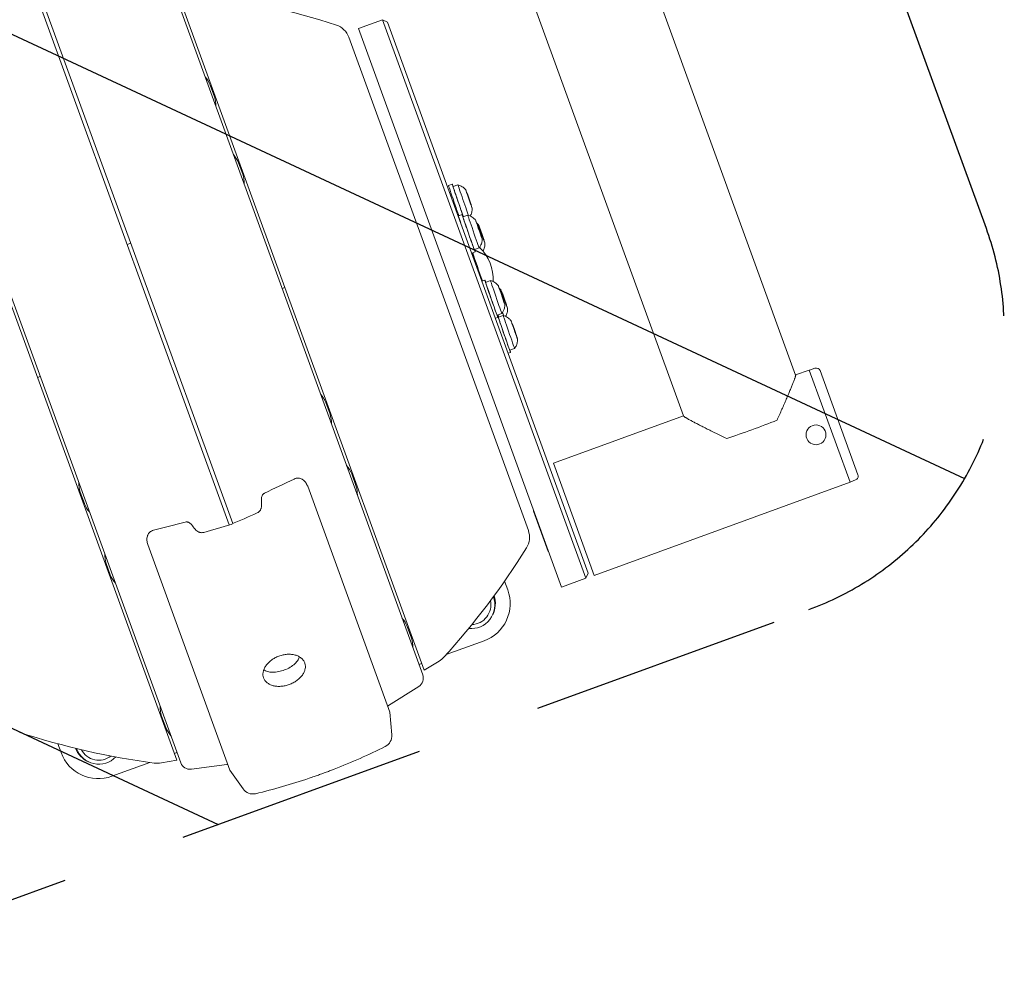
# Model space of a CAD drawing. Units: millimetres. Extents: x -7466 to 7514, y -15194 to 15194.
# Drawn here: x -3286 to -2789, y -14209 to -13723 of the extents above; entities that cross this region are included whole.
import ezdxf

# ---------------------------------------------------------------- set-up
doc = ezdxf.new("R2010")
doc.units = ezdxf.units.MM
doc.header["$LTSCALE"] = 20
doc.linetypes.add('HIDDEN', pattern=[9.525, 6.35, -3.175])
for name, color, linetype in [('2d', 230, 'Continuous'), ('ASTMF3101-TrainingEnvelope', 222, 'HIDDEN'), ('ASTMF3101-TrainingEnvelope_Hatch', 222, 'Continuous')]:
    doc.layers.add(name, color=color, linetype=linetype)

msp = doc.modelspace()

# ---------------------------------------------------------------- hatches: boundary and pattern name
at = {"layer": 'ASTMF3101-TrainingEnvelope_Hatch'}
h = msp.add_hatch(dxfattribs=at)
h.set_pattern_fill('ANSI31', color=256, scale=100, angle=-69.9999)
h.set_pattern_definition([(335, (-3418.43, -13319.88), (134.18, 287.75), [])])
h.paths.add_polyline_path([(-2887.43, -14020.27, 0.414214), (-2797.78, -13828.01), (-3312.36, -12414.21, 0.414214), (-3504.62, -12324.56), (-3999.46, -12504.67, 0.414214), (-4089.11, -12696.93), (-3574.53, -14110.72, 0.414214), (-3382.27, -14200.37)])

# ---------------------------------------------------------------- linework, layer by layer
at = {"layer": '2d', "lineweight": 0}
for p, q in [((-3337.96, -13543.94), (-3180.13, -13977.57)), ((-3336.08, -13543.25), (-3178.25, -13976.88)), ((-2894.08, -13901.94), (-3012.8, -13575.76)), ((-2950.75, -13922.56), (-3069.47, -13596.39)), ((-3207.26, -13710.04), (-3082.38, -14053.15)), ((-3081.63, -14050.8), (-3205.22, -13711.24)), ((-3102.65, -13722.58), (-3114.87, -13727.03)), ((-3102.65, -13722.58), (-3000.06, -14004.46)), ((-3100.09, -13723.78), (-3102.65, -13722.58)), ((-2998.86, -14001.9), (-3100.09, -13723.78)), ((-3114.87, -13727.03), (-3012.27, -14008.91)), ((-3029.04, -13980.39), (-3119.68, -13731.37)), ((-3329.42, -13754.5), (-3204.54, -14097.61)), ((-3330.19, -13756.76), (-3206.6, -14096.31)), ((-3187.49, -13761.46), (-3189.61, -13755.64)), ((-3173.26, -13800.56), (-3175.38, -13794.74)), ((-3067.47, -13805.51), (-3069.36, -13806.17)), ((-3067.06, -13806.7), (-3064.59, -13805.84)), ((-3060.04, -13810.19), (-3059.95, -13810.16)), ((-3059.04, -13812.84), (-3059.95, -13810.16)), ((-3059.95, -13810.16), (-3059.81, -13810.44)), ((-3059.81, -13810.44), (-3058.77, -13813.41)), ((-3059.13, -13812.88), (-3059.04, -13812.84)), ((-3057.99, -13815.81), (-3059.04, -13812.84)), ((-3058.77, -13813.41), (-3057.86, -13816.09)), ((-3058.09, -13815.84), (-3057.99, -13815.81)), ((-3057.86, -13816.09), (-3057.99, -13815.81)), ((-3057.96, -13816.12), (-3057.86, -13816.09)), ((-3062.45, -13820.9), (-3064.34, -13821.55)), ((-3062.04, -13822.08), (-3059.57, -13821.22)), ((-3055.02, -13825.58), (-3054.93, -13825.55)), ((-3054.02, -13828.23), (-3054.93, -13825.55)), ((-3054.93, -13825.55), (-3054.8, -13825.83)), ((-3054.8, -13825.83), (-3053.75, -13828.79)), ((-3054.11, -13828.26), (-3054.02, -13828.23)), ((-3052.98, -13831.19), (-3054.02, -13828.23)), ((-3053.75, -13828.79), (-3052.84, -13831.48)), ((-3053.62, -13827.85), (-3053.52, -13827.82)), ((-3052.61, -13830.5), (-3053.52, -13827.82)), ((-3053.52, -13827.82), (-3053.39, -13828.1)), ((-3053.39, -13828.1), (-3052.34, -13831.07)), ((-3053.07, -13831.23), (-3052.98, -13831.19)), ((-3052.84, -13831.48), (-3052.98, -13831.19)), ((-3052.94, -13831.51), (-3052.84, -13831.48)), ((-3052.7, -13830.53), (-3052.61, -13830.5)), ((-3051.57, -13833.47), (-3052.61, -13830.5)), ((-3052.34, -13831.07), (-3051.43, -13833.75)), ((-3051.66, -13833.5), (-3051.57, -13833.47)), ((-3051.43, -13833.75), (-3051.57, -13833.47)), ((-3051.53, -13833.78), (-3051.43, -13833.75)), ((-3229.79, -13835.27), (-3231.67, -13835.95)), ((-3056.31, -13838.61), (-3053.84, -13837.76)), ((-3055.9, -13839.79), (-3057.64, -13840.4)), ((-3056.3, -13842.7), (-3056.38, -13842.72)), ((-3051.01, -13853.94), (-3052.52, -13854.47)), ((-3050.6, -13855.12), (-3048.13, -13854.26)), ((-3153.35, -13858.18), (-3151.93, -13857.66)), ((-3043.58, -13858.62), (-3043.48, -13858.59)), ((-3042.57, -13861.27), (-3043.48, -13858.59)), ((-3043.48, -13858.59), (-3043.35, -13858.87)), ((-3043.35, -13858.87), (-3042.31, -13861.83)), ((-3042.67, -13861.3), (-3042.57, -13861.27)), ((-3041.53, -13864.23), (-3042.57, -13861.27)), ((-3042.31, -13861.83), (-3041.4, -13864.52)), ((-3042.17, -13860.89), (-3042.07, -13860.86)), ((-3041.16, -13863.54), (-3042.07, -13860.86)), ((-3042.07, -13860.86), (-3041.94, -13861.14)), ((-3041.94, -13861.14), (-3040.9, -13864.11)), ((-3041.62, -13864.27), (-3041.53, -13864.23)), ((-3041.4, -13864.52), (-3041.53, -13864.23)), ((-3041.49, -13864.55), (-3041.4, -13864.52)), ((-3041.26, -13863.57), (-3041.16, -13863.54)), ((-3040.12, -13866.51), (-3041.16, -13863.54)), ((-3040.9, -13864.11), (-3039.99, -13866.79)), ((-3040.21, -13866.54), (-3040.12, -13866.51)), ((-3039.99, -13866.79), (-3040.12, -13866.51)), ((-3040.08, -13866.82), (-3039.99, -13866.79)), ((-3044.45, -13872.84), (-3045.68, -13873.26)), ((-3044.86, -13871.65), (-3042.39, -13870.8)), ((-3044.58, -13871.6), (-3044.81, -13871.67)), ((-3044.17, -13872.78), (-3041.7, -13871.92)), ((-3037.15, -13876.28), (-3037.05, -13876.24)), ((-3036.14, -13878.93), (-3037.05, -13876.24)), ((-3037.05, -13876.24), (-3036.92, -13876.53)), ((-3036.92, -13876.53), (-3035.88, -13879.49)), ((-3036.24, -13878.96), (-3036.14, -13878.93)), ((-3035.1, -13881.89), (-3036.14, -13878.93)), ((-3035.88, -13879.49), (-3034.97, -13882.17)), ((-3035.2, -13881.92), (-3035.1, -13881.89)), ((-3034.97, -13882.17), (-3035.1, -13881.89)), ((-3035.06, -13882.21), (-3034.97, -13882.17)), ((-3038.43, -13889.31), (-3035.96, -13888.45)), ((-3038.02, -13890.49), (-3039.26, -13890.92)), ((-2894.1, -13901.88), (-2887.2, -13899.37)), ((-2887.2, -13899.37), (-2866.57, -13956.03)), ((-2884.32, -13898.49), (-2887.14, -13899.52)), ((-3275.51, -13902.64), (-3276.91, -13903.15)), ((-2862.61, -13952.31), (-2881.76, -13899.68)), ((-3131.41, -13914.04), (-3132.06, -13914.28)), ((-3129.18, -13921.68), (-3131.3, -13915.85)), ((-3016.41, -13946.4), (-2950.77, -13922.51)), ((-2995.78, -14003.06), (-3016.41, -13946.4)), ((-3116.09, -13957.64), (-3118.21, -13951.82)), ((-3099, -14071.98), (-3140.45, -13958.08)), ((-2995.78, -14003.06), (-2866.57, -13956.03)), ((-2863.8, -13954.87), (-2866.62, -13955.9)), ((-3256.39, -13959.53), (-3255.76, -13959.3)), ((-3255.32, -13960.99), (-3253.2, -13966.82)), ((-3026.41, -13970.67), (-3026.26, -13970.49)), ((-3019.04, -13990.91), (-3026.41, -13970.67)), ((-3179.69, -14101.35), (-3221.15, -13987.45)), ((-3019.04, -13990.91), (-3018.81, -13990.95)), ((-3242.23, -13996.96), (-3240.11, -14002.78)), ((-2998.86, -14001.9), (-3000.06, -14004.46)), ((-3039.41, -14010.39), (-3041.04, -14005.9)), ((-3000.06, -14004.46), (-3012.27, -14008.91)), ((-3088.04, -14034.7), (-3090.16, -14028.88)), ((-3070.57, -14043.01), (-3051.36, -14036.02)), ((-3084.26, -14047.99), (-3082.84, -14047.48)), ((-3074.87, -14046.9), (-3081.63, -14050.8)), ((-3084.39, -14059.08), (-3099.61, -14068.78)), ((-3099, -14071.98), (-3097.99, -14083.49)), ((-3214.18, -14074.02), (-3212.06, -14079.84)), ((-3266.55, -14088.01), (-3264.93, -14092.47)), ((-3207.82, -14092.97), (-3206.42, -14092.46)), ((-3239.3, -14104.42), (-3220.14, -14097.45)), ((-3214.29, -14097.67), (-3206.6, -14096.31)), ((-3199.19, -14100.86), (-3181.3, -14098.51)), ((-3179.69, -14101.35), (-3173.06, -14110.82))]:
    msp.add_line(p, q, dxfattribs=at)
msp.add_circle((-2883.81, -13932.07), 5, dxfattribs=at)
for centre, radius, start, end in [((-3244.02, -14086.48), 380, 71.9001, 82.4153), ((-3129.07, -13734.79), 10, 20.0001, 71.9001), ((-3203.55, -13761.35), 15.06, 22.3187, 41.0192), ((-3189.9, -13755.74), 0.3, 20.0001, 22.3187), ((-3187.78, -13761.56), 0.3, 17.6815, 20.0001), ((-3201.84, -13766.05), 15.06, 358.9809, 17.6815), ((-3189.32, -13800.45), 15.06, 22.3187, 41.0192), ((-3175.66, -13794.85), 0.3, 20.0001, 22.3187), ((-3173.54, -13800.67), 0.3, 17.6815, 20.0001), ((-3187.61, -13805.15), 15.06, 358.9809, 17.6815), ((-3069.75, -13853.9), 23, 357.7823, 45.5558), ((-2883.64, -13900.37), 2, 20.0001, 110.0001), ((-3145.24, -13921.56), 15.06, 22.3187, 41.0192), ((-3131.58, -13915.96), 0.3, 20.0001, 22.3187), ((-3129.46, -13921.78), 0.3, 17.6815, 20.0001), ((-3143.53, -13926.26), 15.06, 358.9809, 17.6815), ((-3132.15, -13957.53), 15.06, 22.3187, 41.0192), ((-3118.49, -13951.92), 0.3, 20.0001, 22.3187), ((-2864.49, -13952.99), 2, 290.0001, 20.0001), ((-3240.98, -13956.41), 15.06, 178.9809, 197.6815), ((-3116.37, -13957.74), 0.3, 17.6815, 20.0001), ((-3130.44, -13962.23), 15.06, 358.9809, 17.6815), ((-3255.04, -13960.89), 0.3, 197.6815, 200.0001), ((-3252.92, -13966.71), 0.3, 200.0001, 202.3187), ((-3239.27, -13961.11), 15.06, 202.3187, 221.0192), ((-3038.44, -13983.81), 10, 328.1, 20.0001), ((-3227.88, -13992.38), 15.06, 178.9809, 197.6815), ((-3352.56, -13788.29), 380, 317.5848, 328.1), ((-3241.95, -13996.86), 0.3, 197.6815, 200.0001), ((-3239.83, -14002.68), 0.3, 200.0001, 202.3187), ((-3226.17, -13997.07), 15.06, 202.3187, 221.0192), ((-3058.2, -14017.23), 20, 290.0001, 20.0001), ((-3058.2, -14017.23), 12.5, 333.1961, 18.3245), ((-3057.96, -14017.88), 12, 264.1142, 20.0228), ((-3057.96, -14017.88), 10, 272.0548, 12.0822), ((-3104.1, -14034.59), 15.06, 22.3187, 41.0192), ((-3090.44, -14028.99), 0.3, 20.0001, 22.3187), ((-3088.32, -14034.81), 0.3, 17.6815, 20.0001), ((-3102.39, -14039.29), 15.06, 358.9809, 17.6815), ((-3080.87, -14036.5), 12, 300.0001, 317.5848), ((-3087.08, -14054.86), 5, 302.5001, 20.0001), ((-3199.84, -14069.44), 15.06, 178.9809, 197.6815), ((-3118.42, -14039.26), 35, 301.6364, 302.5001), ((-3213.9, -14073.92), 0.3, 197.6815, 200.0001), ((-3167.8, -13721.07), 380, 251.9001, 262.4153), ((-3211.78, -14079.74), 0.3, 200.0001, 202.3187), ((-3198.13, -14074.14), 15.06, 202.3187, 221.0192), ((-3103.97, -14084.01), 6, 296.6705, 5.0001), ((-3246.14, -14085.63), 20, 200.0001, 290.0001), ((-3246.14, -14085.63), 12.5, 201.8039, 246.5412), ((-3245.9, -14086.29), 12, 200.098, 315.76), ((-3245.9, -14086.29), 10, 208.0791, 307.7789), ((-3235.93, -13821.29), 300, 291.2841, 296.6705), ((-3216.37, -14085.85), 12, 262.4153, 280.0001), ((-3199.84, -14095.9), 5, 200.0001, 277.5001), ((-3185.87, -14063.81), 35, 277.5001, 278.3979), ((-3235.93, -13821.29), 300, 283.3296, 288.7164), ((-3168.15, -14107.37), 6, 215.0001, 283.3296)]:
    msp.add_arc(centre, radius, start, end, dxfattribs=at)
for centre, major_axis, ratio, start_param, end_param in [((-3066.08, -13815.62), (-3.28, 9.45), 0.009676, 0, 1.481069), ((-3064.2, -13814.96), (-3.28, 9.45), 0.009676, -0.505361, 1.481069), ((-3064.2, -13814.96), (-2.87, 8.27), 0.009676, 0, 2.585142), ((-3061.72, -13814.1), (-2.87, 8.27), 0.009676, -0.006836, 2.627824), ((-3059, -13813.16), (-1.64, 4.72), 0.009676, -0.89101, 3.051865), ((-3066.08, -13815.62), (3.28, -9.45), 0.009676, -1.660524, -0.904609), ((-3064.2, -13814.96), (3.28, -9.45), 0.009676, -1.660524, -0.733265), ((-3059, -13813.16), (1.64, -4.72), 0.009676, -0.089728, 0.89101), ((-3061.07, -13831), (-3.28, 9.45), 0.009676, 0, 1.00237), ((-3059.18, -13830.35), (-3.28, 9.45), 0.009676, -0.505361, 1.481069), ((-3059.18, -13830.35), (-2.87, 8.27), 0.009676, 0, 3.141593), ((-3056.7, -13829.49), (-2.87, 8.27), 0.009676, -0.006836, 3.051865), ((-3053.98, -13828.54), (-1.64, 4.72), 0.009676, -0.89101, 3.051865), ((-3059.18, -13830.35), (3.28, -9.45), 0.009676, -1.660524, 0.505361), ((-3052.57, -13830.82), (-1.64, 4.72), 0.009676, -0.89101, 3.051865), ((-3053.98, -13828.54), (1.64, -4.72), 0.009676, -0.089728, 0.89101), ((-3052.57, -13830.82), (1.64, -4.72), 0.009676, -0.089728, 0.89101), ((-3056.7, -13829.49), (2.87, -8.27), 0.009676, -0.089728, 0.006836), ((-3055.3, -13831.76), (2.87, -8.27), 0.009676, -0.855227, -0.735374), ((-3059.66, -13833.27), (3.28, -9.45), 0.009676, -0.738876, 0), ((-3054.14, -13848.49), (5.24, -15.12), 0.009676, -2.152238, -1.174238), ((-3047.73, -13863.39), (-3.28, 9.45), 0.009676, -0.505361, 1.481069), ((-3045.26, -13862.53), (-2.87, 8.27), 0.009676, -0.006836, 3.051865), ((-3047.73, -13863.39), (-2.87, 8.27), 0.009676, 0, 3.141593), ((-3042.53, -13861.59), (-1.64, 4.72), 0.009676, -0.89101, 3.051865), ((-3041.12, -13863.86), (-1.64, 4.72), 0.009676, -0.89101, 3.051865), ((-3047.73, -13863.39), (3.28, -9.45), 0.009676, -1.660524, 0.505361), ((-3042.53, -13861.59), (1.64, -4.72), 0.009676, -0.089728, 0.89101), ((-3041.12, -13863.86), (1.64, -4.72), 0.009676, -0.089728, 0.89101), ((-3041.3, -13881.04), (-3.28, 9.45), 0.009676, -0.505361, 1.481069), ((-3046.32, -13865.66), (3.28, -9.45), 0.009676, -0.909391, -0.733265), ((-3046.32, -13865.66), (2.87, -8.27), 0.009676, -0.792632, -0.556451), ((-3041.3, -13881.04), (-2.87, 8.27), 0.009676, 0, 3.141593), ((-3045.26, -13862.53), (2.87, -8.27), 0.009676, -0.089728, 0.006836), ((-3043.85, -13864.8), (2.87, -8.27), 0.009676, -0.855227, -0.513768), ((-3038.83, -13880.19), (-2.87, 8.27), 0.009676, -0.006836, 3.051865), ((-3036.11, -13879.24), (-1.64, 4.72), 0.009676, -0.89101, 3.051865), ((-3041.3, -13881.04), (3.28, -9.45), 0.009676, -1.660524, 0.505361), ((-3036.11, -13879.24), (1.64, -4.72), 0.009676, -0.089728, 0.89101), ((-3038.83, -13880.19), (2.87, -8.27), 0.009676, -0.089728, 0.006836), ((-2916.74, -13927.85), (28.33, 10.31), 0.058197, -2.035702, -1.105891)]:
    msp.add_ellipse(centre, major_axis=major_axis, ratio=ratio, start_param=start_param, end_param=end_param, dxfattribs=at)
for points, knots in [([(-3060.64, -13808.44), (-3060.72, -13808.34), (-3060.81, -13808.23), (-3061.04, -13807.98), (-3061.18, -13807.84), (-3061.51, -13807.53), (-3061.71, -13807.35), (-3062.23, -13806.96), (-3062.55, -13806.74), (-3063.39, -13806.28), (-3063.91, -13806.03), (-3064.59, -13805.84)], [4.6863177, 4.6863177, 4.6863177, 4.6863177, 4.69016473, 4.69016473, 4.69401176, 4.69401176, 4.69785879, 4.69785879, 4.70170582, 4.70170582, 4.70555285, 4.70555285, 4.70555285, 4.70555285]), ([(-3058.4, -13821.66), (-3058.23, -13821.37), (-3058.1, -13821.09), (-3057.81, -13820.4), (-3057.7, -13820.03), (-3057.53, -13819.4), (-3057.48, -13819.14), (-3057.41, -13818.68), (-3057.39, -13818.49), (-3057.37, -13818.15), (-3057.36, -13818.01), (-3057.36, -13817.88)], [1.57928818, 1.57928818, 1.57928818, 1.57928818, 1.58147948, 1.58147948, 1.58532651, 1.58532651, 1.58917354, 1.58917354, 1.59302057, 1.59302057, 1.59686761, 1.59686761, 1.59686761, 1.59686761]), ([(-3055.62, -13823.82), (-3055.7, -13823.72), (-3055.79, -13823.61), (-3056.02, -13823.36), (-3056.16, -13823.22), (-3056.49, -13822.91), (-3056.69, -13822.73), (-3057.21, -13822.34), (-3057.53, -13822.12), (-3058.37, -13821.66), (-3058.89, -13821.42), (-3059.57, -13821.22)], [4.6863177, 4.6863177, 4.6863177, 4.6863177, 4.69016473, 4.69016473, 4.69401176, 4.69401176, 4.69785879, 4.69785879, 4.70170582, 4.70170582, 4.70555285, 4.70555285, 4.70555285, 4.70555285]), ([(-3054.21, -13826.09), (-3054.29, -13825.99), (-3054.38, -13825.88), (-3054.61, -13825.64), (-3054.75, -13825.5), (-3054.98, -13825.28), (-3055.05, -13825.22), (-3055.12, -13825.16)], [4.686317702, 4.686317702, 4.686317702, 4.686317702, 4.690164732, 4.690164732, 4.694011763, 4.694011763, 4.695446766, 4.695446766, 4.695446766, 4.695446766]), ([(-3053.84, -13837.76), (-3053.42, -13837.18), (-3053.16, -13836.67), (-3052.79, -13835.79), (-3052.68, -13835.42), (-3052.51, -13834.79), (-3052.46, -13834.52), (-3052.39, -13834.07), (-3052.38, -13833.88), (-3052.35, -13833.54), (-3052.34, -13833.39), (-3052.34, -13833.27)], [1.57763245, 1.57763245, 1.57763245, 1.57763245, 1.58147948, 1.58147948, 1.58532651, 1.58532651, 1.58917354, 1.58917354, 1.59302057, 1.59302057, 1.59686761, 1.59686761, 1.59686761, 1.59686761]), ([(-3051.97, -13839.31), (-3051.8, -13839.02), (-3051.67, -13838.75), (-3051.38, -13838.06), (-3051.27, -13837.69), (-3051.1, -13837.06), (-3051.06, -13836.8), (-3050.99, -13836.34), (-3050.97, -13836.15), (-3050.94, -13835.81), (-3050.93, -13835.67), (-3050.93, -13835.54)], [1.57929904, 1.57929904, 1.57929904, 1.57929904, 1.58147948, 1.58147948, 1.58532651, 1.58532651, 1.58917354, 1.58917354, 1.59302057, 1.59302057, 1.59686761, 1.59686761, 1.59686761, 1.59686761]), ([(-3044.17, -13856.86), (-3044.25, -13856.76), (-3044.35, -13856.65), (-3044.58, -13856.4), (-3044.71, -13856.27), (-3045.05, -13855.95), (-3045.25, -13855.78), (-3045.77, -13855.38), (-3046.08, -13855.16), (-3046.92, -13854.7), (-3047.45, -13854.46), (-3048.12, -13854.26)], [4.6863177, 4.6863177, 4.6863177, 4.6863177, 4.69016473, 4.69016473, 4.69401176, 4.69401176, 4.69785879, 4.69785879, 4.70170582, 4.70170582, 4.70555285, 4.70555285, 4.70555285, 4.70555285]), ([(-3042.76, -13859.13), (-3042.84, -13859.03), (-3042.94, -13858.92), (-3043.17, -13858.68), (-3043.3, -13858.54), (-3043.53, -13858.32), (-3043.6, -13858.26), (-3043.67, -13858.2)], [4.686317702, 4.686317702, 4.686317702, 4.686317702, 4.690164732, 4.690164732, 4.694011763, 4.694011763, 4.695446766, 4.695446766, 4.695446766, 4.695446766]), ([(-3042.39, -13870.8), (-3041.98, -13870.22), (-3041.72, -13869.71), (-3041.34, -13868.83), (-3041.23, -13868.46), (-3041.07, -13867.83), (-3041.02, -13867.56), (-3040.95, -13867.11), (-3040.93, -13866.92), (-3040.9, -13866.58), (-3040.9, -13866.44), (-3040.89, -13866.31)], [1.57763245, 1.57763245, 1.57763245, 1.57763245, 1.58147948, 1.58147948, 1.58532651, 1.58532651, 1.58917354, 1.58917354, 1.59302057, 1.59302057, 1.59686761, 1.59686761, 1.59686761, 1.59686761]), ([(-3040.53, -13872.36), (-3040.36, -13872.06), (-3040.23, -13871.79), (-3039.93, -13871.1), (-3039.82, -13870.73), (-3039.66, -13870.1), (-3039.61, -13869.84), (-3039.54, -13869.38), (-3039.52, -13869.19), (-3039.49, -13868.85), (-3039.49, -13868.71), (-3039.49, -13868.58)], [1.57928818, 1.57928818, 1.57928818, 1.57928818, 1.58147948, 1.58147948, 1.58532651, 1.58532651, 1.58917354, 1.58917354, 1.59302057, 1.59302057, 1.59686761, 1.59686761, 1.59686761, 1.59686761]), ([(-3037.74, -13874.52), (-3037.82, -13874.42), (-3037.92, -13874.31), (-3038.15, -13874.06), (-3038.28, -13873.92), (-3038.62, -13873.61), (-3038.82, -13873.43), (-3039.34, -13873.04), (-3039.66, -13872.82), (-3040.49, -13872.36), (-3041.02, -13872.12), (-3041.7, -13871.92)], [4.6863177, 4.6863177, 4.6863177, 4.6863177, 4.69016473, 4.69016473, 4.69401176, 4.69401176, 4.69785879, 4.69785879, 4.70170582, 4.70170582, 4.70555285, 4.70555285, 4.70555285, 4.70555285]), ([(-3035.96, -13888.45), (-3035.55, -13887.88), (-3035.29, -13887.36), (-3034.92, -13886.48), (-3034.8, -13886.11), (-3034.64, -13885.48), (-3034.59, -13885.22), (-3034.52, -13884.77), (-3034.5, -13884.57), (-3034.47, -13884.24), (-3034.47, -13884.09), (-3034.47, -13883.96)], [1.57763245, 1.57763245, 1.57763245, 1.57763245, 1.58147948, 1.58147948, 1.58532651, 1.58532651, 1.58917354, 1.58917354, 1.59302057, 1.59302057, 1.59686761, 1.59686761, 1.59686761, 1.59686761]), ([(-3147.35, -13954.41), (-3146.99, -13954.24), (-3146.63, -13954.12), (-3146.06, -13954), (-3145.86, -13953.98), (-3145.48, -13953.95), (-3145.29, -13953.95), (-3144.73, -13953.99), (-3144.35, -13954.07), (-3143.82, -13954.25), (-3143.65, -13954.33), (-3143.32, -13954.49), (-3143.16, -13954.58), (-3142.7, -13954.88), (-3142.41, -13955.11), (-3141.9, -13955.61), (-3141.66, -13955.89), (-3141.02, -13956.77), (-3140.7, -13957.4), (-3140.45, -13958.08)], [0, 0, 0, 0, 0.0011635, 0.0011635, 0.00174525, 0.00174525, 0.002327, 0.002327, 0.0034905, 0.0034905, 0.00407225, 0.00407225, 0.004654, 0.004654, 0.005817499, 0.005817499, 0.006980999, 0.006980999, 0.009307999, 0.009307999, 0.009307999, 0.009307999]), ([(-3162.2, -13961.52), (-3162.34, -13961.59), (-3162.48, -13961.67), (-3162.73, -13961.86), (-3162.85, -13961.96), (-3163.06, -13962.19), (-3163.16, -13962.31), (-3163.33, -13962.57), (-3163.4, -13962.7), (-3163.59, -13963.11), (-3163.68, -13963.39), (-3163.79, -13963.97), (-3163.81, -13964.26), (-3163.8, -13964.55)], [0, 0, 0, 0, 0.000474792, 0.000474792, 0.000949584, 0.000949584, 0.001424376, 0.001424376, 0.001899167, 0.001899167, 0.002848751, 0.002848751, 0.003798335, 0.003798335, 0.003798335, 0.003798335]), ([(-3163.72, -13967.49), (-3163.71, -13967.88), (-3163.74, -13968.27), (-3163.85, -13968.85), (-3163.9, -13969.04), (-3164.03, -13969.42), (-3164.11, -13969.61), (-3164.29, -13969.97), (-3164.4, -13970.15), (-3164.64, -13970.49), (-3164.77, -13970.65), (-3165.22, -13971.09), (-3165.58, -13971.35), (-3165.97, -13971.52)], [0, 0, 0, 0, 0.001276807, 0.001276807, 0.001915211, 0.001915211, 0.002553615, 0.002553615, 0.003192018, 0.003192018, 0.003830422, 0.003830422, 0.005107229, 0.005107229, 0.005107229, 0.005107229]), ([(-3199.1, -13977.4), (-3199.28, -13977.17), (-3199.48, -13976.96), (-3199.93, -13976.59), (-3200.18, -13976.43), (-3200.59, -13976.24), (-3200.74, -13976.19), (-3201.03, -13976.1), (-3201.18, -13976.07), (-3201.65, -13976.01), (-3201.97, -13976.03), (-3202.28, -13976.11)], [0, 0, 0, 0, 0.00094718, 0.00094718, 0.00189436, 0.00189436, 0.00236795, 0.00236795, 0.002841541, 0.002841541, 0.003788721, 0.003788721, 0.003788721, 0.003788721]), ([(-3221.15, -13987.45), (-3221.4, -13986.77), (-3221.55, -13986.08), (-3221.63, -13985), (-3221.63, -13984.64), (-3221.56, -13983.91), (-3221.49, -13983.56), (-3221.32, -13983.03), (-3221.26, -13982.86), (-3221.11, -13982.52), (-3221.02, -13982.35), (-3220.83, -13982.03), (-3220.73, -13981.88), (-3220.5, -13981.58), (-3220.37, -13981.44), (-3219.96, -13981.05), (-3219.65, -13980.82), (-3218.97, -13980.45), (-3218.61, -13980.31), (-3218.23, -13980.21)], [0, 0, 0, 0, 0.002309179, 0.002309179, 0.003463768, 0.003463768, 0.004618358, 0.004618358, 0.005195653, 0.005195653, 0.005772947, 0.005772947, 0.006350242, 0.006350242, 0.006927537, 0.006927537, 0.008082126, 0.008082126, 0.009236716, 0.009236716, 0.009236716, 0.009236716]), ([(-3192.96, -13981.34), (-3193.17, -13981.4), (-3193.38, -13981.44), (-3193.8, -13981.48), (-3194.01, -13981.48), (-3194.43, -13981.45), (-3194.64, -13981.41), (-3195.04, -13981.31), (-3195.24, -13981.24), (-3195.8, -13981), (-3196.14, -13980.79), (-3196.76, -13980.29), (-3197.04, -13980.01), (-3197.28, -13979.7)], [0, 0, 0, 0, 0.000640709, 0.000640709, 0.001281419, 0.001281419, 0.001922128, 0.001922128, 0.002562838, 0.002562838, 0.003844257, 0.003844257, 0.005125676, 0.005125676, 0.005125676, 0.005125676]), ([(-3154.96, -14043.76), (-3154.61, -14043.64), (-3154.26, -14043.53), (-3153.56, -14043.32), (-3152.86, -14043.15), (-3152.15, -14043.03), (-3151.44, -14042.93), (-3151.09, -14042.89), (-3150.04, -14042.83), (-3149.35, -14042.84), (-3148.36, -14042.93), (-3148.03, -14042.98), (-3147.39, -14043.09), (-3147.09, -14043.16), (-3146.19, -14043.41), (-3145.63, -14043.62), (-3144.85, -14044.01), (-3144.6, -14044.15), (-3144.14, -14044.45), (-3143.7, -14044.77), (-3143.31, -14045.13), (-3142.96, -14045.51), (-3142.79, -14045.7), (-3142.35, -14046.32), (-3142.11, -14046.76), (-3141.86, -14047.45), (-3141.79, -14047.69), (-3141.69, -14048.17), (-3141.65, -14048.42), (-3141.6, -14049.17), (-3141.63, -14049.68), (-3141.78, -14050.46), (-3141.84, -14050.72), (-3142.01, -14051.25), (-3142.11, -14051.51), (-3142.46, -14052.29), (-3142.76, -14052.82), (-3143.48, -14053.82), (-3143.9, -14054.3), (-3144.61, -14055), (-3144.86, -14055.23), (-3145.38, -14055.67), (-3145.92, -14056.09), (-3146.51, -14056.48), (-3147.11, -14056.86), (-3147.43, -14057.04), (-3148.4, -14057.55), (-3149.06, -14057.84), (-3149.74, -14058.09)], [0.04480445, 0.04480445, 0.04480445, 0.04480445, 0.04589635, 0.04589635, 0.04698825, 0.04808015, 0.04808015, 0.04917206, 0.04917206, 0.05135586, 0.05135586, 0.05244776, 0.05244776, 0.05353966, 0.05353966, 0.05572346, 0.05572346, 0.05681536, 0.05681536, 0.05790726, 0.05899916, 0.05899916, 0.06009107, 0.06009107, 0.06227487, 0.06227487, 0.06336677, 0.06336677, 0.06445867, 0.06445867, 0.06664247, 0.06664247, 0.06773437, 0.06773437, 0.06882627, 0.06882627, 0.07101008, 0.07101008, 0.07319388, 0.07319388, 0.07428578, 0.07428578, 0.07537768, 0.07646958, 0.07646958, 0.07756148, 0.07756148, 0.07974528, 0.07974528, 0.07974528, 0.07974528]), ([(-3149.74, -14058.09), (-3150.09, -14058.21), (-3150.44, -14058.33), (-3151.14, -14058.53), (-3151.5, -14058.62), (-3152.56, -14058.85), (-3153.26, -14058.95), (-3154.31, -14059.03), (-3154.66, -14059.04), (-3155.34, -14059.04), (-3155.68, -14059.03), (-3156.33, -14058.98), (-3156.66, -14058.94), (-3157.29, -14058.83), (-3157.6, -14058.77), (-3158.5, -14058.53), (-3159.05, -14058.33), (-3159.82, -14057.96), (-3160.07, -14057.82), (-3160.53, -14057.52), (-3160.75, -14057.37), (-3161.37, -14056.86), (-3161.72, -14056.49), (-3162.16, -14055.88), (-3162.29, -14055.67), (-3162.53, -14055.23), (-3162.63, -14055), (-3162.88, -14054.31), (-3162.98, -14053.83), (-3163.03, -14053.07), (-3163.03, -14052.81), (-3163, -14052.29), (-3162.94, -14051.77), (-3162.81, -14051.24), (-3162.64, -14050.71), (-3162.54, -14050.44), (-3162.2, -14049.65), (-3161.9, -14049.13), (-3161.37, -14048.36), (-3161.18, -14048.11), (-3160.77, -14047.61), (-3160.54, -14047.37), (-3159.84, -14046.66), (-3159.33, -14046.21), (-3158.48, -14045.59), (-3158.19, -14045.39), (-3157.58, -14045), (-3157.27, -14044.82), (-3156.32, -14044.31), (-3155.65, -14044.02), (-3154.96, -14043.76)], [0.0098476, 0.0098476, 0.0098476, 0.0098476, 0.01094, 0.01094, 0.0120324, 0.0120324, 0.01421721, 0.01421721, 0.01530961, 0.01530961, 0.01640201, 0.01640201, 0.01749441, 0.01749441, 0.01858681, 0.01858681, 0.02077162, 0.02077162, 0.02186402, 0.02186402, 0.02295642, 0.02295642, 0.02514122, 0.02514122, 0.02623362, 0.02623362, 0.02732603, 0.02732603, 0.02951083, 0.02951083, 0.03060323, 0.03060323, 0.03169563, 0.03278803, 0.03278803, 0.03388044, 0.03388044, 0.03606524, 0.03606524, 0.03715764, 0.03715764, 0.03825004, 0.03825004, 0.04043484, 0.04043484, 0.04152725, 0.04152725, 0.04261965, 0.04261965, 0.04480445, 0.04480445, 0.04480445, 0.04480445]), ([(-3144.73, -14044.08), (-3144.83, -14044.62), (-3145.04, -14045.15), (-3145.73, -14046.36), (-3146.28, -14047.02), (-3147.63, -14048.28), (-3148.44, -14048.87), (-3150.21, -14049.92), (-3151.17, -14050.38), (-3153.15, -14051.13), (-3154.17, -14051.42), (-3156.18, -14051.81), (-3157.18, -14051.91), (-3159.06, -14051.89), (-3159.95, -14051.77), (-3161.44, -14051.32), (-3162.07, -14051.01), (-3162.59, -14050.58)], [0.284752, 0.284752, 0.284752, 0.284752, 0.533549, 0.533549, 0.868839, 0.868839, 1.210123, 1.210123, 1.545501, 1.545501, 1.87857, 1.87857, 2.213311, 2.213311, 2.553511, 2.553511, 2.85676, 2.85676, 2.85676, 2.85676]), ([(-3139.67, -14105.43), (-3139.08, -14105.23), (-3138.45, -14105.01), (-3137.43, -14104.66), (-3137.08, -14104.53), (-3136.35, -14104.27), (-3135.99, -14104.14), (-3135.24, -14103.88), (-3134.87, -14103.74), (-3134.11, -14103.47), (-3133.72, -14103.33), (-3133.33, -14103.19)], [0.046910248, 0.046910248, 0.046910248, 0.046910248, 0.049337561, 0.049337561, 0.050551322, 0.050551322, 0.051765084, 0.051765084, 0.052978845, 0.052978845, 0.054192607, 0.054192607, 0.054192607, 0.054192607]), ([(-3133.33, -14103.19), (-3132.55, -14102.9), (-3131.79, -14102.63), (-3130.68, -14102.21), (-3130.31, -14102.07), (-3129.59, -14101.81), (-3129.24, -14101.68), (-3128.57, -14101.42), (-3128.24, -14101.3), (-3127.62, -14101.06), (-3127.32, -14100.94), (-3127.03, -14100.83)], [0.054192607, 0.054192607, 0.054192607, 0.054192607, 0.056619209, 0.056619209, 0.05783251, 0.05783251, 0.059045811, 0.059045811, 0.060259112, 0.060259112, 0.061441462, 0.061441462, 0.061441462, 0.061441462])]:
    msp.add_open_spline(points, degree=3, knots=knots, dxfattribs=at)
for points in [[(-2894.08, -13901.94), (-2893.85, -13902.58), (-2897.33, -13911), (-2903.5, -13924.7)], [(-2928.9, -13933.95), (-2942.43, -13927.42), (-2950.51, -13923.2), (-2950.75, -13922.56)]]:
    msp.add_rational_spline(points, [1, 0.900654167976, 0.900654167976, 1], degree=3, dxfattribs=at)
for points in [[(-3147.35, -13954.41), (-3152.3, -13956.78), (-3157.25, -13959.15), (-3162.2, -13961.52)], [(-3163.8, -13964.55), (-3163.77, -13965.53), (-3163.74, -13966.51), (-3163.72, -13967.49)], [(-3165.97, -13971.52), (-3170.37, -13973.44), (-3174.76, -13975.36), (-3179.16, -13977.28)], [(-3202.28, -13976.11), (-3207.59, -13977.48), (-3212.91, -13978.84), (-3218.23, -13980.21)], [(-3197.28, -13979.7), (-3197.89, -13978.94), (-3198.49, -13978.17), (-3199.1, -13977.4)], [(-3179.16, -13977.28), (-3183.76, -13978.63), (-3188.36, -13979.99), (-3192.96, -13981.34)]]:
    msp.add_open_spline(points, degree=3, dxfattribs=at)
at = {"layer": 'ASTMF3101-TrainingEnvelope'}
msp.add_lwpolyline([(-2797.78, -13828.01), (-3312.36, -12414.21, 0.414214), (-3504.62, -12324.56), (-3999.46, -12504.67, 0.414214), (-4089.11, -12696.93), (-3574.53, -14110.72, 0.414214), (-3382.27, -14200.37), (-2887.43, -14020.27, 0.414214)], format="xyb", close=True, dxfattribs=at)

doc.saveas('drawing.dxf')
